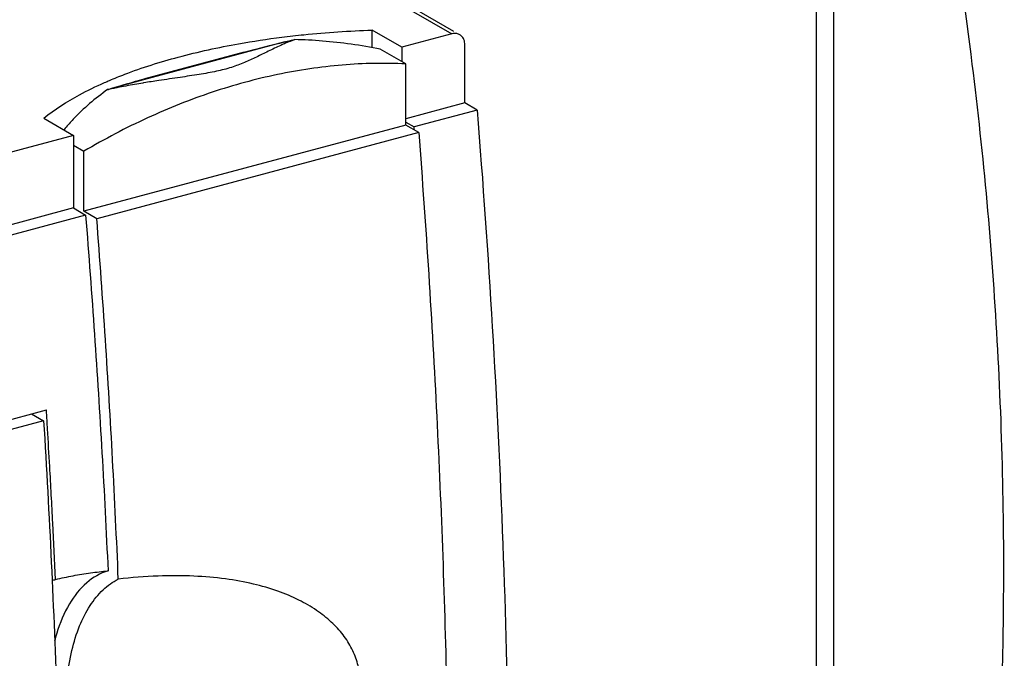
# Model space of a CAD drawing. Extents: x -423 to 950, y -225 to 672.
# Drawn here: x 8 to 46, y -12 to 12 of the extents above; entities that cross this region are included whole.
import ezdxf

# ---------------------------------------------------------------- set-up
doc = ezdxf.new("R2010")
doc.units = 0
doc.header["$LTSCALE"] = 2.574606
doc.header["$MEASUREMENT"] = 0
doc.layers.get('0').update_dxf_attribs({"linetype": 'CONTINUOUS'})

msp = doc.modelspace()

# ---------------------------------------------------------------- linework, layer by layer
for p, q in [((39.43056, -58.08833), (39.43056, 43.95789)), ((38.77509, -39.54586), (38.77509, 24.43987)), ((6.53925, 22.48607), (24.97736, 11.8366)), ((6.43526, 22.40484), (24.91617, 11.73065)), ((21.88783, 11.20978), (21.88783, 11.87235)), ((23.01533, 11.22113), (21.88783, 11.87235)), ((24.91617, 11.73065), (23.01533, 11.22113)), ((18.5745, 11.42924), (12.02873, 9.67463)), ((25.41204, 9.10558), (25.41204, 11.31197)), ((17.02704, 11.03496), (13.20513, 10.01048)), ((23.16985, 10.59155), (22.19827, 11.15271)), ((23.01533, 11.22113), (23.01533, 10.68079)), ((23.16984, 8.26871), (23.16986, 10.59154)), ((25.41204, 9.10558), (23.16984, 8.50455)), ((25.87653, 8.8373), (25.41204, 9.10558)), ((25.87653, 8.8373), (23.47983, 8.19485)), ((9.40852, 8.52723), (10.53602, 7.87601)), ((23.16984, 8.26871), (10.93844, 4.99004)), ((23.16984, 8.3739), (23.47983, 8.19485)), ((23.65606, 7.98788), (23.16984, 8.26871)), ((10.53602, 7.87602), (-39.08253, -5.42439)), ((10.53602, 7.87601), (10.53601, 5.11802)), ((23.65606, 7.98788), (11.42466, 4.70921)), ((10.53602, 7.50411), (10.93845, 7.27167)), ((10.93845, 4.99004), (10.93845, 7.27167)), ((10.53601, 5.11802), (-22.50673, -3.7392)), ((10.53601, 5.11802), (11.00051, 4.84973)), ((11.42466, 4.70921), (10.93845, 4.99004)), ((11.00049, 4.84974), (-22.31876, -4.08159)), ((6.78128, -3.28621), (9.50855, -2.55515)), ((9.40509, -2.96796), (6.92575, -3.63255)), ((8.94972, -2.70495), (9.40509, -2.96796))]:
    msp.add_line(p, q)
for points, knots in [([(34.2912, 62.16047), (34.42224, 62.08485), (35.14712, 61.64156), (36.38129, 60.60775), (37.44364, 59.12459), (38.11114, 57.78823), (38.54294, 56.71889), (38.9225, 55.57706), (39.37465, 53.95562), (39.83783, 51.84114), (40.38679, 48.77766), (40.97633, 45.23477), (41.5596, 41.2296), (42.04135, 37.22872), (42.44413, 32.82346), (42.71592, 28.006), (43.07743, 22.48068), (43.83001, 16.6795), (44.93051, 9.13415), (45.75422, 0.01216), (45.96923, -10.00184), (45.57886, -19.41739), (44.94412, -29.12059), (44.33153, -39.76484), (43.86925, -49.23984), (43.55778, -56.62366), (43.4931, -62.59109), (43.82036, -69.31151), (44.38563, -76.77058), (44.93105, -84.32534), (45.21582, -91.80144), (44.99702, -99.03193), (44.02541, -105.8572), (42.32978, -111.13978), (40.32083, -114.9079), (38.40017, -117.57793), (35.98006, -120.04282), (32.08662, -123.06569), (26.4752, -126.09107), (19.25704, -128.72295), (12.39808, -130.47715), (6.18871, -131.63788), (0.68196, -132.51805), (-4.71213, -133.46144), (-9.81097, -134.65698), (-14.62389, -136.22143), (-19.20846, -137.88318), (-23.8258, -139.53733), (-28.47486, -140.99165), (-33.16281, -142.0449), (-37.82852, -142.8749), (-42.46138, -143.67903), (-47.4844, -144.74516), (-50.89816, -145.79548), (-52.79941, -146.43552)], [0, 0, 0, 0, 0.45386948, 2.54868865, 4.77482242, 5.87261368, 7.0261611, 8.2312284, 9.4806787, 12.07451755, 14.72096814, 18.81737266, 22.84879824, 26.86213431, 30.90544627, 36.1169925, 41.3375663, 47.51164065, 53.65835072, 64.21398476, 74.96379581, 83.68174403, 92.4764588, 104.13623144, 115.66658085, 120.93506475, 126.30707839, 133.56325177, 141.11041229, 148.74987201, 156.28534153, 163.54680238, 170.42273148, 176.91039552, 180.06120669, 183.2010043, 186.74439822, 190.38416026, 197.95451558, 205.74851503, 213.38864359, 219.1658293, 224.69463922, 230.11875778, 235.59187435, 240.38803824, 245.29127334, 250.22190078, 255.1022623, 259.89314156, 264.62396785, 269.31893185, 274.00000018, 280.01826722, 280.01826722, 280.01826722, 280.01826722]), ([(11.91133, 9.96451), (12.10118, 10.04523), (12.9547, 10.38805), (14.58149, 10.90066), (16.58494, 11.33653), (17.90537, 11.53575), (18.45317, 11.60487)], [0, 0, 0, 0, 0.61887397, 2.75875054, 5.10666148, 6.76310542, 6.76310542, 6.76310542, 6.76310542]), ([(18.45317, 11.60487), (18.73338, 11.64023), (19.87468, 11.76989), (21.02211, 11.84489), (21.88783, 11.87235)], [0, 0, 0, 0, 0.84728503, 3.44577284, 3.44577284, 3.44577284, 3.44577284]), ([(25.2165, 11.69823), (25.18283, 11.71761), (25.08492, 11.75459), (24.9778, 11.74718), (24.91617, 11.73065)], [0, 0, 0, 0, 0.11655854, 0.307981947, 0.307981947, 0.307981947, 0.307981947]), ([(25.41204, 11.31197), (25.41204, 11.38065), (25.39044, 11.51236), (25.30149, 11.64123), (25.23423, 11.68803), (25.2165, 11.69823)], [0, 0, 0, 0, 0.206042242, 0.389139711, 0.450500427, 0.450500427, 0.450500427, 0.450500427]), ([(18.41534, 11.29423), (18.25511, 11.22224), (17.94701, 11.07299), (17.4901, 10.84879), (17.02761, 10.63925), (16.52694, 10.44178), (15.94936, 10.29545), (15.29406, 10.18486), (14.56083, 10.07335), (13.86037, 9.97134), (13.40249, 9.90035), (13.21511, 9.86981)], [0, 0, 0, 0, 0.52699342, 1.0268494, 1.52680023, 2.05016723, 2.63897927, 3.31000307, 4.04352212, 4.86399619, 5.43354129, 5.43354129, 5.43354129, 5.43354129]), ([(18.57476, 11.42931), (18.61597, 11.43891), (18.6986, 11.4581), (18.82282, 11.48655), (18.90582, 11.50543), (18.9474, 11.51476)], [0, 0, 0, 0, 0.126939826, 0.2544754, 0.38230951, 0.38230951, 0.38230951, 0.38230951]), ([(22.19827, 11.15271), (21.8291, 11.22384), (21.09882, 11.34599), (20.01369, 11.46796), (19.29874, 11.50675), (18.94741, 11.51475)], [0, 0, 0, 0, 1.12789818, 2.22007481, 3.27436056, 3.27436056, 3.27436056, 3.27436056]), ([(23.16986, 10.59154), (22.36496, 10.63), (20.72431, 10.59679), (18.2544, 10.23013), (15.77197, 9.55153), (13.30861, 8.57027), (11.72061, 7.73407), (10.93846, 7.27168)], [0, 0, 0, 0, 2.41745254, 4.90628104, 7.47312385, 10.12031487, 12.8461429, 12.8461429, 12.8461429, 12.8461429]), ([(9.40852, 8.52723), (9.82921, 8.86542), (10.58936, 9.34677), (11.39333, 9.73726), (11.71693, 9.88025)], [0, 0, 0, 0, 1.61930809, 2.68066039, 2.68066039, 2.68066039, 2.68066039]), ([(13.18079, 9.8642), (13.07513, 9.84687), (12.74498, 9.79118), (12.41588, 9.72947), (12.19249, 9.68519)], [0, 0, 0, 0, 0.32121054, 1.00440729, 1.00440729, 1.00440729, 1.00440729]), ([(11.83825, 9.61302), (11.60134, 9.44686), (11.1444, 9.09238), (10.61439, 8.58926), (10.3197, 8.26204), (10.22095, 8.14615)], [0, 0, 0, 0, 0.86810159, 1.7317431, 2.18851669, 2.18851669, 2.18851669, 2.18851669]), ([(11.83825, 9.61303), (11.85924, 9.61994), (11.90139, 9.63368), (11.96486, 9.65424), (12.00736, 9.66784), (12.02869, 9.67464)], [0, 0, 0, 0, 0.066278849, 0.133000655, 0.200157571, 0.200157571, 0.200157571, 0.200157571]), ([(25.87653, 8.8373), (26.31665, 3.34888), (26.96489, -7.52516), (27.2307, -23.66003), (26.77895, -39.36918), (25.988, -49.67062), (25.46717, -54.72821)], [0, 0, 0, 0, 16.51811457, 32.66868679, 48.39591144, 63.64891344, 63.64891344, 63.64891344, 63.64891344]), ([(23.65606, 7.98788), (23.93332, 4.39921), (24.38813, -2.73619), (24.76978, -13.3738), (24.84562, -23.85273), (24.61547, -34.14892), (24.07986, -44.23864), (23.51381, -50.88436), (23.17839, -54.16672)], [0, 0, 0, 0, 10.79806838, 21.44649775, 31.92929204, 42.23124557, 52.33804625, 62.23638571, 62.23638571, 62.23638571, 62.23638571]), ([(11.00051, 4.84973), (11.12146, 3.34137), (11.34582, 0.33129), (11.62996, -4.17495), (11.78431, -7.17295), (11.8525, -8.66814)], [0, 0, 0, 0, 4.539618, 9.05505622, 13.54528655, 13.54528655, 13.54528655, 13.54528655]), ([(12.24339, -8.98224), (12.17969, -7.46821), (12.0338, -4.43206), (11.76072, 0.13205), (11.54272, 3.18116), (11.42466, 4.70921)], [0, 0, 0, 0, 4.54610386, 9.11870463, 13.7165276, 13.7165276, 13.7165276, 13.7165276]), ([(9.40509, -2.96796), (9.62449, -6.55132), (9.96243, -13.67096), (10.16403, -24.27444), (10.09159, -31.28932), (10.00235, -34.76572)], [0, 0, 0, 0, 10.77022313, 21.37960234, 31.81222561, 31.81222561, 31.81222561, 31.81222561]), ([(9.85953, -8.9943), (9.82659, -8.28045), (9.75661, -6.85103), (9.65265, -4.94397), (9.5821, -3.75076), (9.55296, -3.27289)], [0, 0, 0, 0, 2.14380298, 4.29338465, 5.72966039, 5.72966039, 5.72966039, 5.72966039]), ([(11.8525, -8.66814), (11.55714, -8.75796), (10.97026, -9.09856), (10.30993, -9.95025), (9.98269, -10.7499), (9.84596, -11.23989), (9.82017, -11.3409)], [0, 0, 0, 0, 0.92615516, 1.96692857, 3.18060233, 3.49334622, 3.49334622, 3.49334622, 3.49334622]), ([(9.85944, -8.99416), (10.08004, -8.94204), (10.52155, -8.84816), (11.18657, -8.7392), (11.63082, -8.68801), (11.85238, -8.66797)], [0, 0, 0, 0, 0.68001252, 1.35356657, 2.02097086, 2.02097086, 2.02097086, 2.02097086]), ([(21.43146, -12.77475), (21.41718, -12.58016), (21.35093, -12.187), (21.13251, -11.61748), (20.79227, -11.08082), (20.33605, -10.58704), (19.76675, -10.14224), (19.08171, -9.74912), (18.2761, -9.414), (17.34297, -9.14507), (16.27497, -8.95268), (15.06368, -8.84912), (13.70186, -8.84934), (12.74602, -8.92492), (12.24339, -8.98223)], [0, 0, 0, 0, 0.58533631, 1.18745537, 1.81808297, 2.47982135, 3.19464719, 3.9771803, 4.84228343, 5.80599762, 6.88491914, 8.09274688, 9.44829704, 10.96597532, 10.96597532, 10.96597532, 10.96597532]), ([(10.2422, -13.90433), (10.2422, -13.51783), (10.27817, -12.77317), (10.45115, -11.71634), (10.73729, -10.78375), (11.1313, -9.99872), (11.62632, -9.38193), (12.03326, -9.08773), (12.24339, -8.98224)], [0, 0, 0, 0, 1.15947637, 2.23171673, 3.20477604, 4.07517921, 4.8512493, 5.55662225, 5.55662225, 5.55662225, 5.55662225])]:
    msp.add_open_spline(points, degree=3, knots=knots)
for points in [[(17.02044, 11.03319), (17.53675, 11.17211), (18.05424, 11.30713), (18.57476, 11.42931)], [(18.59777, 11.37387), (18.53669, 11.34796), (18.47587, 11.32142), (18.41534, 11.29423)], [(18.94741, 11.51475), (18.83007, 11.46981), (18.71344, 11.42295), (18.59777, 11.37387)], [(11.71693, 9.88025), (11.78153, 9.9088), (11.84634, 9.93688), (11.91133, 9.96451)], [(12.02869, 9.67464), (12.41355, 9.79635), (12.80293, 9.90362), (13.193, 10.00745)], [(13.21511, 9.86981), (13.20367, 9.86794), (13.19223, 9.86607), (13.18079, 9.8642)], [(12.03306, 9.65319), (11.96808, 9.63998), (11.90315, 9.62659), (11.83825, 9.61302)], [(12.19249, 9.68519), (12.13932, 9.67465), (12.08618, 9.66398), (12.03306, 9.65319)], [(10.22095, 8.14615), (10.20421, 8.12651), (10.18755, 8.10678), (10.171, 8.08698)], [(23.48861, 8.08507), (23.48569, 8.12167), (23.48276, 8.15826), (23.47983, 8.19485)], [(9.53376, -2.95999), (9.52543, -2.82504), (9.51702, -2.69009), (9.50855, -2.55515)], [(9.55296, -3.27289), (9.5466, -3.16859), (9.5402, -3.06429), (9.53376, -2.95999)], [(9.7238, -9.03759), (9.76852, -9.02161), (9.81381, -9.00713), (9.85953, -8.9943)]]:
    msp.add_open_spline(points, degree=3)

doc.saveas('drawing.dxf')
